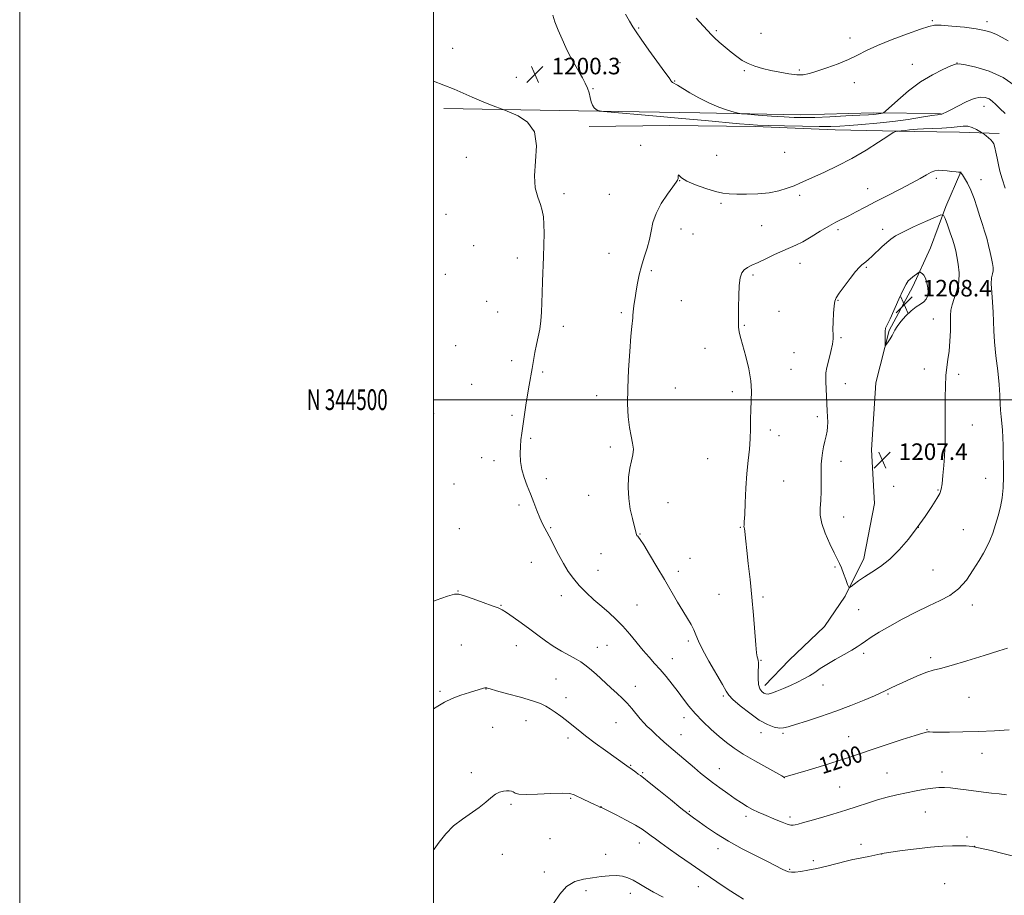
# Model space of a CAD drawing. Extents: x 2172300 to 2175200, y 342300 to 345200.
# Drawn here: x 2172300 to 2172776, y 344260 to 344684 of the extents above; entities that cross this region are included whole.
import ezdxf
from ezdxf.enums import TextEntityAlignment as Align

# ---------------------------------------------------------------- set-up
doc = ezdxf.new("R2010")
doc.units = 0
doc.header["$MEASUREMENT"] = 0
for name, color, linetype, lineweight in [('32000', 7, 'Continuous', 0), ('32001', 7, 'Continuous', 0), ('DTM HARD BREAKLINE', 7, 'Continuous', 0), ('DTM SPOT ELEVATION', 2, 'Continuous', 13), ('INDEX CONTOUR', 41, 'Continuous', 13), ('INDEX CONTOUR LABEL', 244, 'Continuous', 0), ('INTERMEDIATE CONTOUR', 44, 'Continuous', 0), ('SPOT ELEVATION', 7, 'Continuous', 0)]:
    doc.layers.add(name, color=color, linetype=linetype, lineweight=lineweight)
doc.styles.add('Style-ITALICS', font='ITALICS.shx')
doc.styles.add('Style-WORKING', font='WORKING.shx')

# ---------------------------------------------------------------- blocks, each defined once
blk = doc.blocks.new('SPOT')
at = {"layer": 'SPOT ELEVATION'}
for p, q in [((-3.91, -3.91), (3.82, 3.81)), ((-1.65, 3.77), (1.72, -3.93))]:
    blk.add_line(p, q, dxfattribs=at)

msp = doc.modelspace()

# ---------------------------------------------------------------- linework, layer by layer
at = {"layer": '32000', "flags": 128}
for points in [[(2172300, 342300), (2175200, 342300), (2175200, 345200), (2172300, 345200), (2172300, 342300)], [(2172500, 342500), (2175000, 342500), (2175000, 345000), (2172500, 345000), (2172500, 342500)], [(2175000, 344500), (2172500, 344500)]]:
    msp.add_lwpolyline(points, dxfattribs=at)
at = {"layer": 'DTM HARD BREAKLINE'}
for points in [[(2172745.09, 344638.32, 1199.88), (2172712.59, 344638.65, 1197.65), (2172677.41, 344637.67, 1197.3), (2172628.89, 344638.62, 1198.45), (2172570.13, 344639.66, 1200.32), (2172505.14, 344640.77, 1199.75)], [(2172575.4, 344632.04, 1201.39), (2172614.14, 344632.53, 1201.84), (2172655.54, 344632.11, 1200.23), (2172694.25, 344630.38, 1200.68), (2172732.54, 344629.54, 1202.42), (2172754.35, 344629.32, 1202.59), (2172773.49, 344628.68, 1201.57)], [(2172755.04, 344610.17, 1203.97), (2172747.75, 344593.32, 1205.71), (2172740.42, 344573.36, 1207.45), (2172731.77, 344554.75, 1208.34), (2172720.42, 344533.5, 1208.16), (2172713.93, 344508.18, 1207.63), (2172711.82, 344475.7, 1207.67), (2172713.33, 344449.86, 1207.36), (2172708.16, 344423.2, 1206.6), (2172699.07, 344405.04, 1205.84), (2172689.13, 344390.45, 1205.35), (2172672.04, 344374.15, 1205.18), (2172660.34, 344361.81, 1204.55)]]:
    msp.add_polyline3d(points, dxfattribs=at)
at = {"layer": 'DTM SPOT ELEVATION'}
for p in [(2172741.18, 344683.12, 1195.83), (2172767.6, 344682.72, 1195.58), (2172599.3, 344679.69, 1197.84), (2172636.81, 344678.43, 1195.77), (2172658.41, 344677.14, 1195.07), (2172701.44, 344674.83, 1195.39), (2172509.31, 344669.74, 1200.41), (2172563.65, 344664.38, 1200.15), (2172590.29, 344662.81, 1198.98), (2172650.29, 344659.05, 1196.18), (2172676.97, 344659.3, 1195.79), (2172731.51, 344662.1, 1197.21), (2172753.19, 344662.8, 1197.98), (2172540.07, 344655.82, 1200.43), (2172616.68, 344654.03, 1197.92), (2172577.13, 344650.37, 1199.92), (2172703.53, 344653.26, 1196.67), (2172766.27, 344641.71, 1200.71), (2172600.29, 344622.95, 1201.14), (2172515.94, 344617.11, 1199.3), (2172637.03, 344618.06, 1200.8), (2172669.9, 344619.48, 1200.61), (2172743.17, 344606.95, 1204.32), (2172619.07, 344605.78, 1202.03), (2172709.99, 344602, 1203.25), (2172764.76, 344606.29, 1203.34), (2172563.22, 344599.63, 1200.37), (2172585.12, 344599.22, 1201.27), (2172677.06, 344598.8, 1202.43), (2172639, 344594.92, 1202.3), (2172506.12, 344589.63, 1198.7), (2172658.8, 344584.11, 1203.04), (2172619.79, 344582.42, 1202.5), (2172625.51, 344580.02, 1202.69), (2172695.67, 344582.22, 1204.32), (2172717.25, 344582.3, 1205.43), (2172519.46, 344574.51, 1198.87), (2172540.53, 344568.43, 1199.48), (2172584.92, 344570.71, 1201.29), (2172677.29, 344565.9, 1204.6), (2172709.26, 344563.97, 1206.18), (2172505.8, 344560.54, 1198.46), (2172605.33, 344562.34, 1202.25), (2172654.57, 344560.22, 1204.26), (2172525.73, 344547.57, 1198.85), (2172619.82, 344547.8, 1202.98), (2172695.64, 344548.09, 1206.09), (2172531.06, 344542.45, 1199.05), (2172590.82, 344542.11, 1201.76), (2172667.06, 344542.73, 1204.71), (2172562.85, 344535.38, 1200.46), (2172650.28, 344535.99, 1204.1), (2172741.79, 344539.06, 1206.82), (2172510.8, 344526.05, 1198.49), (2172697.1, 344529.98, 1206.21), (2172631.37, 344524.9, 1203.46), (2172674.3, 344522.72, 1204.73), (2172537.91, 344518.89, 1199.59), (2172552.78, 344513.45, 1200.2), (2172672.87, 344514.75, 1204.57), (2172737.44, 344514.91, 1206.71), (2172754.04, 344512.23, 1205.53), (2172518.55, 344507.34, 1199.17), (2172699.24, 344507.74, 1206.81), (2172578.95, 344501.99, 1201.37), (2172617.04, 344505.63, 1203.03), (2172644.58, 344503.87, 1203.68), (2172500.13, 344493.48, 1199.2), (2172537.99, 344492.38, 1199.79), (2172685.62, 344491.85, 1205.58), (2172760.61, 344487.7, 1204.98), (2172663, 344485.41, 1204.38), (2172667.13, 344482.65, 1204.6), (2172547.07, 344481.33, 1200.16), (2172741.69, 344478.4, 1206.43), (2172585.5, 344477.17, 1201.6), (2172523.35, 344472.01, 1199.49), (2172529.35, 344470.48, 1199.62), (2172632.7, 344471.53, 1203.13), (2172697.13, 344470.19, 1206.63), (2172509.95, 344459.18, 1199.32), (2172554.56, 344461.78, 1200.38), (2172669.36, 344460.71, 1204.84), (2172767.01, 344461.96, 1204.56), (2172722.58, 344458.12, 1207.07), (2172744.01, 344456.33, 1206.12), (2172575.12, 344453.79, 1201.24), (2172613.44, 344450.29, 1202.82), (2172541.33, 344449.1, 1199.7), (2172698.45, 344443.25, 1206.69), (2172512.5, 344437.69, 1199.23), (2172556.68, 344438.1, 1200.15), (2172599.91, 344435.16, 1202.07), (2172648.41, 344438.38, 1203.91), (2172734.46, 344438.36, 1206), (2172756.18, 344437.12, 1204.85), (2172581.01, 344425.51, 1201.24), (2172547.39, 344421.47, 1199.12), (2172624.12, 344423.38, 1202.9), (2172579.59, 344417.54, 1200.93), (2172618.4, 344417, 1202.5), (2172694.15, 344419.2, 1205.85), (2172741.65, 344417.72, 1204.99), (2172511.85, 344407.53, 1198.04), (2172561.87, 344405.26, 1199.28), (2172638.07, 344405.97, 1203.11), (2172659.38, 344404.59, 1204.28), (2172532.7, 344400.62, 1198.07), (2172598.38, 344400.78, 1200.85), (2172705.65, 344398.46, 1204.97), (2172760.57, 344400.75, 1203.51), (2172623.21, 344383.29, 1201.67), (2172513.58, 344381.46, 1197.04), (2172540.19, 344381.07, 1197.39), (2172579.24, 344380.28, 1198.77), (2172584.02, 344381.31, 1199.07), (2172615.47, 344374.91, 1200.7), (2172658.38, 344373.96, 1204.11), (2172708.11, 344377.48, 1203.69), (2172740.39, 344375.33, 1202.4), (2172559.31, 344364.97, 1196.98), (2172503.2, 344359.09, 1196.24), (2172525.51, 344360.24, 1195.97), (2172597.71, 344361.46, 1198.67), (2172688.35, 344362.14, 1203.33), (2172564.09, 344356.04, 1196.59), (2172640.15, 344356.78, 1201.74), (2172719.87, 344357.74, 1201.84), (2172758.96, 344356.15, 1201), (2172544.77, 344344.94, 1195.22), (2172621.15, 344346.31, 1199.48), (2172528.6, 344341.63, 1194.99), (2172588.24, 344343.94, 1197.12), (2172738.64, 344340.47, 1200.07), (2172565.15, 344336.47, 1195.55), (2172619.68, 344338.11, 1198.81), (2172658.4, 344339.09, 1201.42), (2172669.1, 344338.77, 1201.78), (2172700.85, 344337.06, 1200.79), (2172765.3, 344329.03, 1199.39), (2172595.43, 344323.33, 1196.1), (2172638.3, 344321.62, 1198.78), (2172518.3, 344319.8, 1194.35), (2172601.13, 344319.68, 1196.15), (2172669.63, 344317.28, 1199.98), (2172719.4, 344319.55, 1198.88), (2172745.9, 344320.09, 1198.53), (2172696.5, 344312.81, 1199.01), (2172566.31, 344307.26, 1193.81), (2172537.57, 344304.48, 1193.78), (2172580.99, 344303.29, 1194.02), (2172623.83, 344301.04, 1196.15), (2172651.17, 344298.61, 1197.6), (2172672.51, 344298.25, 1198.37), (2172737.92, 344300.75, 1197.14), (2172556.47, 344287.77, 1192.95), (2172757.99, 344288.67, 1196.28), (2172599.52, 344285.7, 1193.35), (2172637.69, 344282.99, 1195.46), (2172706.71, 344285.11, 1196.49), (2172761.72, 344284.13, 1196), (2172533.27, 344280.33, 1193.05), (2172583.31, 344280.29, 1192.56), (2172716.75, 344280.41, 1195.98), (2172683.76, 344277.2, 1196.35), (2172553.62, 344271.74, 1192.3), (2172672.28, 344273.02, 1196.15), (2172628.06, 344264.61, 1193.28), (2172747.18, 344266.16, 1194.76), (2172573.74, 344262.65, 1191.69), (2172595.17, 344261.38, 1191.46)]:
    msp.add_point(p, dxfattribs=at)
at = {"layer": 'INDEX CONTOUR'}
for points in [[(2172776.53, 344638.242, 1200), (2172773.909, 344640.719, 1200), (2172771.879, 344642.72, 1200), (2172770.247, 344644.26, 1200), (2172768.674, 344645.394, 1200), (2172766.842, 344646.129, 1200), (2172764.508, 344646.273, 1200), (2172761.453, 344645.585, 1200), (2172757.618, 344643.969, 1200), (2172753.601, 344641.916, 1200), (2172750.163, 344640.06, 1200), (2172747.873, 344638.889, 1200), (2172746.54, 344638.307, 1200), (2172745.775, 344638.067, 1200), (2172745.117, 344637.936, 1200), (2172743.801, 344637.732, 1200), (2172740.985, 344637.284, 1200), (2172736.085, 344636.485, 1200), (2172729.551, 344635.476, 1200), (2172722.09, 344634.465, 1200), (2172714.406, 344633.619, 1200), (2172707.189, 344632.965, 1200), (2172701.124, 344632.492, 1200), (2172696.521, 344632.189, 1200), (2172692.177, 344632.04, 1200), (2172686.512, 344632.028, 1200), (2172678.547, 344632.132, 1200), (2172669.702, 344632.305, 1200), (2172661.998, 344632.497, 1200), (2172656.788, 344632.682, 1200), (2172652.768, 344632.937, 1200), (2172647.965, 344633.364, 1200), (2172631.383, 344634.927, 1200), (2172620.144, 344635.963, 1200), (2172607.825, 344637.066, 1200), (2172582.234, 344639.315, 1200), (2172580.254, 344639.563, 1200), (2172579.544, 344639.831, 1200), (2172578.732, 344640.312, 1200), (2172577.756, 344641.116, 1200), (2172576.877, 344642.336, 1200), (2172576.278, 344644.021, 1200), (2172575.82, 344646.057, 1200), (2172575.283, 344648.289, 1200), (2172574.488, 344650.596, 1200), (2172573.418, 344653.002, 1200), (2172572.093, 344655.563, 1200), (2172570.566, 344658.287, 1200), (2172567.591, 344663.375, 1200), (2172566.449, 344665.385, 1200), (2172565.353, 344667.484, 1200), (2172564.001, 344670.296, 1200), (2172562.208, 344674.202, 1200), (2172560.286, 344678.607, 1200), (2172558.673, 344682.673, 1200), (2172557.696, 344685.8, 1200)], [(2172500, 344653.991, 1200), (2172505.12, 344652.048, 1200), (2172510.027, 344650.017, 1200), (2172518.716, 344646.206, 1200), (2172523.323, 344644.305, 1200), (2172527.677, 344642.584, 1200), (2172534.51, 344639.94, 1200), (2172536.892, 344639, 1200), (2172540.943, 344637.219, 1200), (2172545.483, 344634.155, 1200), (2172548.839, 344629.383, 1200), (2172549.845, 344622.757, 1200), (2172549.38, 344615.251, 1200), (2172548.84, 344608.12, 1200), (2172549.28, 344602.352, 1200), (2172550.44, 344597.874, 1200), (2172551.727, 344594.345, 1200), (2172552.661, 344591.379, 1200), (2172553.215, 344588.418, 1200), (2172553.476, 344584.86, 1200), (2172553.524, 344580.264, 1200), (2172553.419, 344574.846, 1200), (2172553.215, 344568.982, 1200), (2172552.724, 344557.2, 1200), (2172552.542, 344551.724, 1200), (2172552.441, 344546.751, 1200), (2172552.306, 344542.227, 1200), (2172551.992, 344538.05, 1200), (2172551.403, 344534.117, 1200), (2172550.636, 344530.33, 1200), (2172549.839, 344526.594, 1200), (2172549.126, 344522.828, 1200), (2172547.807, 344515.127, 1200), (2172546.338, 344506.942, 1200), (2172545.552, 344502.338, 1200), (2172544.761, 344497.293, 1200), (2172542.765, 344483.867, 1200), (2172542.34, 344480.638, 1200), (2172542.063, 344477.45, 1200), (2172541.968, 344473.926, 1200), (2172542.17, 344470.128, 1200), (2172542.801, 344466.222, 1200), (2172543.938, 344462.336, 1200), (2172545.421, 344458.436, 1200), (2172547.031, 344454.446, 1200), (2172548.588, 344450.354, 1200), (2172550.062, 344446.404, 1200), (2172551.458, 344442.905, 1200), (2172552.811, 344440.013, 1200), (2172555.986, 344434.006, 1200), (2172560.44, 344425.225, 1200), (2172562.852, 344420.756, 1200), (2172565.209, 344416.92, 1200), (2172567.688, 344413.532, 1200), (2172570.543, 344410.243, 1200), (2172573.933, 344406.796, 1200), (2172577.65, 344403.303, 1200), (2172581.391, 344399.967, 1200), (2172584.926, 344396.902, 1200), (2172588.304, 344393.86, 1200), (2172591.643, 344390.502, 1200), (2172595.02, 344386.624, 1200), (2172601.454, 344378.731, 1200), (2172604.286, 344375.487, 1200), (2172606.965, 344372.557, 1200), (2172609.679, 344369.541, 1200), (2172612.556, 344366.144, 1200), (2172615.486, 344362.495, 1200), (2172618.296, 344358.831, 1200), (2172620.907, 344355.321, 1200), (2172623.575, 344351.852, 1200), (2172626.646, 344348.248, 1200), (2172630.338, 344344.415, 1200), (2172634.342, 344340.601, 1200), (2172638.227, 344337.143, 1200), (2172641.739, 344334.243, 1200), (2172645.375, 344331.59, 1200), (2172649.815, 344328.745, 1200), (2172655.409, 344325.45, 1200), (2172661.188, 344322.179, 1200), (2172668.455, 344318.158, 1200), (2172669.471, 344317.63, 1200), (2172669.729, 344317.571, 1200), (2172670.085, 344317.669, 1200), (2172681.16, 344320.989, 1200), (2172688.65, 344323.258, 1200), (2172695.767, 344325.463, 1200), (2172701.306, 344327.26, 1200), (2172711.753, 344330.801, 1200), (2172718.972, 344333.193, 1200), (2172726.607, 344335.685, 1200), (2172732.921, 344337.72, 1200), (2172736.642, 344338.887, 1200), (2172738.36, 344339.359, 1200), (2172739.129, 344339.452, 1200), (2172739.94, 344339.434, 1200), (2172741.529, 344339.386, 1200), (2172744.569, 344339.336, 1200), (2172749.52, 344339.321, 1200), (2172756.016, 344339.395, 1200), (2172763.477, 344339.617, 1200), (2172771.256, 344340.016, 1200), (2172778.433, 344340.501, 1200)]]:
    msp.add_polyline3d(points, dxfattribs=at)
at = {"layer": 'INTERMEDIATE CONTOUR'}
for points in [[(2172781.231, 344651.636, 1198), (2172775.446, 344655.773, 1198), (2172768.797, 344658.775, 1198), (2172762.311, 344660.702, 1198), (2172757.216, 344661.817, 1198), (2172754.282, 344662.32, 1198), (2172752.452, 344662.182, 1198), (2172750.205, 344661.313, 1198), (2172746.385, 344659.63, 1198), (2172741.267, 344657.066, 1198), (2172735.485, 344653.566, 1198), (2172729.68, 344649.232, 1198), (2172724.516, 344644.844, 1198), (2172718.549, 344639.408, 1198), (2172717.621, 344638.669, 1198), (2172717.085, 344638.495, 1198), (2172716.299, 344638.364, 1198), (2172715.246, 344638.2, 1198), (2172714.064, 344638.037, 1198), (2172712.702, 344637.895, 1198), (2172710.382, 344637.731, 1198), (2172706.14, 344637.487, 1198), (2172699.458, 344637.132, 1198), (2172691.626, 344636.749, 1198), (2172684.373, 344636.446, 1198), (2172678.927, 344636.316, 1198), (2172674.448, 344636.377, 1198), (2172669.586, 344636.629, 1198), (2172663.462, 344637.051, 1198), (2172657.083, 344637.529, 1198), (2172651.928, 344637.93, 1198), (2172648.986, 344638.182, 1198), (2172647.298, 344638.455, 1198), (2172645.419, 344638.985, 1198), (2172642.234, 344639.969, 1198), (2172637.963, 344641.451, 1198), (2172633.155, 344643.439, 1198), (2172628.338, 344645.865, 1198), (2172623.946, 344648.366, 1198), (2172617.966, 344651.955, 1198), (2172615.689, 344653.299, 1198), (2172615.282, 344653.59, 1198), (2172615.11, 344653.787, 1198), (2172615.036, 344653.963, 1198), (2172614.842, 344654.311, 1198), (2172614.02, 344655.503, 1198), (2172611.981, 344658.329, 1198), (2172604.201, 344668.985, 1198), (2172600.449, 344674.189, 1198), (2172597.99, 344677.736, 1198), (2172596.385, 344680.277, 1198), (2172594.877, 344682.893, 1198), (2172592.913, 344686.371, 1198)], [(2172777.93, 344673.449, 1196), (2172775.084, 344675.025, 1196), (2172772.258, 344676.45, 1196), (2172769.586, 344677.575, 1196), (2172766.527, 344678.465, 1196), (2172762.37, 344679.238, 1196), (2172756.755, 344679.975, 1196), (2172750.706, 344680.593, 1196), (2172745.598, 344680.97, 1196), (2172742.281, 344680.969, 1196), (2172739.531, 344680.394, 1196), (2172735.601, 344679.033, 1196), (2172729.318, 344676.789, 1196), (2172721.803, 344674.026, 1196), (2172714.75, 344671.222, 1196), (2172709.386, 344668.75, 1196), (2172705.087, 344666.545, 1196), (2172700.762, 344664.437, 1196), (2172695.643, 344662.318, 1196), (2172690.256, 344660.338, 1196), (2172685.45, 344658.713, 1196), (2172681.8, 344657.617, 1196), (2172678.8, 344657.065, 1196), (2172675.673, 344657.032, 1196), (2172671.841, 344657.469, 1196), (2172667.532, 344658.232, 1196), (2172663.176, 344659.156, 1196), (2172659.131, 344660.119, 1196), (2172655.479, 344661.18, 1196), (2172652.234, 344662.443, 1196), (2172649.366, 344663.994, 1196), (2172646.684, 344665.85, 1196), (2172643.959, 344668.006, 1196), (2172641.059, 344670.411, 1196), (2172638.259, 344672.81, 1196), (2172635.94, 344674.901, 1196), (2172634.284, 344676.546, 1196), (2172632.721, 344678.27, 1196), (2172630.483, 344680.765, 1196), (2172627.103, 344684.43, 1196)], [(2172776.388, 344602.207, 1202), (2172774.974, 344606.765, 1202), (2172773.964, 344610.384, 1202), (2172773.199, 344613.572, 1202), (2172772.545, 344616.703, 1202), (2172771.967, 344619.604, 1202), (2172771.455, 344621.963, 1202), (2172770.978, 344623.579, 1202), (2172770.406, 344624.681, 1202), (2172769.588, 344625.607, 1202), (2172768.449, 344626.609, 1202), (2172767.222, 344627.586, 1202), (2172765.611, 344628.799, 1202), (2172765.089, 344629.138, 1202), (2172764.199, 344629.66, 1202), (2172762.625, 344630.541, 1202), (2172760.567, 344631.51, 1202), (2172758.353, 344632.177, 1202), (2172756.176, 344632.27, 1202), (2172750.34, 344631.553, 1202), (2172745.922, 344631.262, 1202), (2172741.133, 344631.08, 1202), (2172736.93, 344630.931, 1202), (2172734.001, 344630.758, 1202), (2172731.966, 344630.559, 1202), (2172730.174, 344630.351, 1202), (2172728.154, 344630.149, 1202), (2172726.14, 344629.972, 1202), (2172724.545, 344629.843, 1202), (2172723.538, 344629.686, 1202), (2172722.309, 344629.058, 1202), (2172719.804, 344627.42, 1202), (2172715.274, 344624.437, 1202), (2172709.188, 344620.596, 1202), (2172702.32, 344616.586, 1202), (2172695.407, 344612.993, 1202), (2172689.047, 344609.984, 1202), (2172677.142, 344604.606, 1202), (2172674.386, 344603.425, 1202), (2172671.093, 344602.157, 1202), (2172667.096, 344600.938, 1202), (2172662.344, 344599.993, 1202), (2172656.919, 344599.481, 1202), (2172651.447, 344599.308, 1202), (2172646.683, 344599.319, 1202), (2172643.095, 344599.421, 1202), (2172639.994, 344599.769, 1202), (2172636.403, 344600.592, 1202), (2172631.698, 344602.018, 1202), (2172626.675, 344603.812, 1202), (2172622.488, 344605.645, 1202), (2172619.994, 344607.212, 1202), (2172618.875, 344608.306, 1202), (2172618.519, 344608.742, 1202), (2172618.402, 344608.432, 1202), (2172618.295, 344606.827, 1202), (2172618.089, 344606.123, 1202), (2172617.401, 344605.056, 1202), (2172615.842, 344602.949, 1202), (2172613.232, 344599.363, 1202), (2172610.215, 344594.805, 1202), (2172607.649, 344590.017, 1202), (2172606.138, 344585.579, 1202), (2172605.308, 344581.43, 1202), (2172604.539, 344577.349, 1202), (2172603.363, 344573.162, 1202), (2172601.934, 344568.893, 1202), (2172600.561, 344564.613, 1202), (2172599.485, 344560.403, 1202), (2172598.677, 344556.372, 1202), (2172598.041, 344552.637, 1202), (2172597.502, 344549.304, 1202), (2172597.068, 344546.441, 1202), (2172596.762, 344544.103, 1202), (2172596.597, 344542.299, 1202), (2172596.508, 344540.851, 1202), (2172596.413, 344539.528, 1202), (2172595.948, 344535.346, 1202), (2172595.508, 344530.653, 1202), (2172594.926, 344523.333, 1202), (2172594.348, 344514.489, 1202), (2172593.953, 344505.639, 1202), (2172593.89, 344498.017, 1202), (2172594.166, 344491.73, 1202), (2172594.756, 344486.598, 1202), (2172595.583, 344482.433, 1202), (2172596.353, 344478.999, 1202), (2172596.724, 344476.045, 1202), (2172596.462, 344473.298, 1202), (2172595.781, 344470.376, 1202), (2172595.006, 344466.872, 1202), (2172594.427, 344462.504, 1202), (2172594.2, 344457.511, 1202), (2172594.448, 344452.252, 1202), (2172595.217, 344447.105, 1202), (2172596.244, 344442.503, 1202), (2172598.291, 344434.699, 1202), (2172598.429, 344434.357, 1202), (2172598.586, 344434.15, 1202), (2172598.798, 344433.974, 1202), (2172599.159, 344433.626, 1202), (2172600.001, 344432.482, 1202), (2172601.714, 344429.819, 1202), (2172604.531, 344425.19, 1202), (2172608.058, 344419.276, 1202), (2172611.742, 344413.037, 1202), (2172618.107, 344402.214, 1202), (2172620.69, 344397.891, 1202), (2172622.866, 344394.323, 1202), (2172624.624, 344391.353, 1202), (2172625.954, 344388.778, 1202), (2172626.949, 344386.316, 1202), (2172628.126, 344383.357, 1202), (2172630.105, 344379.211, 1202), (2172633.24, 344373.541, 1202), (2172639.764, 344362.322, 1202), (2172641.503, 344359.198, 1202), (2172642.807, 344357.235, 1202), (2172644.83, 344355.158, 1202), (2172648.388, 344352.048, 1202), (2172652.933, 344348.427, 1202), (2172657.577, 344345.173, 1202), (2172661.587, 344342.981, 1202), (2172664.839, 344341.776, 1202), (2172667.368, 344341.298, 1202), (2172669.361, 344341.336, 1202), (2172671.621, 344341.885, 1202), (2172675.105, 344342.993, 1202), (2172680.48, 344344.676, 1202), (2172687.256, 344346.847, 1202), (2172694.65, 344349.388, 1202), (2172701.901, 344352.139, 1202), (2172708.33, 344354.765, 1202), (2172713.282, 344356.884, 1202), (2172716.353, 344358.243, 1202), (2172718.168, 344359.089, 1202), (2172721.415, 344360.676, 1202), (2172723.837, 344361.833, 1202), (2172726.978, 344363.309, 1202), (2172730.834, 344365.083, 1202), (2172734.918, 344366.872, 1202), (2172738.631, 344368.333, 1202), (2172741.696, 344369.275, 1202), (2172745.132, 344370.136, 1202), (2172750.281, 344371.51, 1202), (2172757.895, 344373.768, 1202), (2172766.357, 344376.389, 1202), (2172773.454, 344378.63, 1202), (2172777.544, 344379.941, 1202)], [(2172767.563, 344578.054, 1204), (2172766.543, 344581.37, 1204), (2172765.424, 344584.744, 1204), (2172764.199, 344588.492, 1204), (2172762.865, 344592.788, 1204), (2172761.428, 344597.247, 1204), (2172759.896, 344601.343, 1204), (2172758.313, 344604.638, 1204), (2172756.865, 344607.074, 1204), (2172755.765, 344608.679, 1204), (2172755.161, 344609.524, 1204), (2172754.902, 344609.836, 1204), (2172754.766, 344609.882, 1204), (2172754.524, 344609.892, 1204), (2172753.925, 344609.947, 1204), (2172752.707, 344610.091, 1204), (2172750.735, 344610.34, 1204), (2172748.361, 344610.622, 1204), (2172746.059, 344610.833, 1204), (2172744.169, 344610.871, 1204), (2172742.485, 344610.612, 1204), (2172740.667, 344609.929, 1204), (2172738.381, 344608.718, 1204), (2172735.307, 344606.956, 1204), (2172731.144, 344604.643, 1204), (2172725.754, 344601.828, 1204), (2172719.736, 344598.764, 1204), (2172713.858, 344595.749, 1204), (2172708.747, 344593.041, 1204), (2172704.434, 344590.714, 1204), (2172700.803, 344588.799, 1204), (2172694.64, 344585.746, 1204), (2172691.209, 344583.874, 1204), (2172687.084, 344581.391, 1204), (2172682.683, 344578.689, 1204), (2172678.601, 344576.32, 1204), (2172675.237, 344574.657, 1204), (2172668.902, 344571.987, 1204), (2172664.953, 344570.137, 1204), (2172660.77, 344568.094, 1204), (2172656.971, 344566.275, 1204), (2172654.032, 344564.968, 1204), (2172651.888, 344563.942, 1204), (2172650.335, 344562.834, 1204), (2172649.194, 344561.276, 1204), (2172648.395, 344558.873, 1204), (2172647.894, 344555.222, 1204), (2172647.639, 344550.191, 1204), (2172647.544, 344544.719, 1204), (2172647.513, 344540.022, 1204), (2172647.479, 344536.978, 1204), (2172647.492, 344535.142, 1204), (2172647.631, 344533.737, 1204), (2172647.974, 344532.041, 1204), (2172648.611, 344529.571, 1204), (2172651.028, 344520.816, 1204), (2172652.461, 344514.95, 1204), (2172653.488, 344509.15, 1204), (2172653.809, 344504.059, 1204), (2172653.663, 344499.505, 1204), (2172653.424, 344495.116, 1204), (2172653.369, 344490.585, 1204), (2172653.382, 344485.88, 1204), (2172653.251, 344481.036, 1204), (2172652.827, 344476.026, 1204), (2172652.219, 344470.565, 1204), (2172651.605, 344464.305, 1204), (2172651.125, 344457.166, 1204), (2172650.777, 344450.132, 1204), (2172650.522, 344444.454, 1204), (2172650.332, 344441.039, 1204), (2172650.215, 344439.398, 1204), (2172650.182, 344438.697, 1204), (2172650.244, 344438.197, 1204), (2172650.372, 344437.535, 1204), (2172650.539, 344436.443, 1204), (2172650.733, 344434.626, 1204), (2172651.028, 344431.681, 1204), (2172651.521, 344427.176, 1204), (2172652.269, 344420.849, 1204), (2172653.163, 344413.115, 1204), (2172654.057, 344404.554, 1204), (2172654.829, 344395.817, 1204), (2172655.943, 344381.538, 1204), (2172656.303, 344377.661, 1204), (2172656.575, 344375.657, 1204), (2172656.811, 344374.694, 1204), (2172657.034, 344373.999, 1204), (2172657.195, 344373.031, 1204), (2172657.22, 344371.309, 1204), (2172657.088, 344368.559, 1204), (2172656.993, 344365.33, 1204), (2172657.181, 344362.38, 1204), (2172657.817, 344360.299, 1204), (2172658.749, 344358.998, 1204), (2172659.744, 344358.222, 1204), (2172660.671, 344357.776, 1204), (2172661.811, 344357.706, 1204), (2172663.547, 344358.12, 1204), (2172666.135, 344359.071, 1204), (2172669.323, 344360.408, 1204), (2172672.732, 344361.927, 1204), (2172676.036, 344363.463, 1204), (2172679.112, 344365.003, 1204), (2172681.891, 344366.574, 1204), (2172684.395, 344368.215, 1204), (2172687.017, 344370.018, 1204), (2172690.241, 344372.085, 1204), (2172694.331, 344374.45, 1204), (2172698.665, 344376.85, 1204), (2172702.398, 344378.95, 1204), (2172704.957, 344380.534, 1204), (2172706.861, 344381.862, 1204), (2172708.897, 344383.313, 1204), (2172711.742, 344385.202, 1204), (2172715.615, 344387.596, 1204), (2172720.622, 344390.5, 1204), (2172726.725, 344393.844, 1204), (2172733.311, 344397.274, 1204), (2172739.624, 344400.361, 1204), (2172745.075, 344402.871, 1204), (2172749.747, 344405.342, 1204), (2172753.892, 344408.506, 1204), (2172757.695, 344412.828, 1204), (2172761.071, 344417.695, 1204), (2172763.87, 344422.229, 1204), (2172766.009, 344425.805, 1204), (2172767.669, 344428.812, 1204), (2172769.101, 344431.892, 1204), (2172770.5, 344435.539, 1204), (2172771.856, 344439.632, 1204), (2172773.102, 344443.897, 1204), (2172774.173, 344448.147, 1204), (2172775, 344452.549, 1204), (2172775.52, 344457.351, 1204), (2172775.696, 344462.68, 1204), (2172775.643, 344468.181, 1204), (2172775.513, 344473.372, 1204), (2172775.417, 344477.885, 1204), (2172775.316, 344481.8, 1204), (2172775.134, 344485.309, 1204), (2172774.825, 344488.589, 1204), (2172774.477, 344491.756, 1204), (2172774.206, 344494.911, 1204), (2172774.079, 344498.229, 1204), (2172773.939, 344502.187, 1204), (2172773.578, 344507.334, 1204), (2172772.87, 344513.944, 1204), (2172772.025, 344521.171, 1204), (2172771.333, 344527.889, 1204), (2172771, 344533.292, 1204), (2172770.872, 344537.825, 1204), (2172770.708, 344542.245, 1204), (2172770.349, 344547.075, 1204), (2172769.953, 344551.867, 1204), (2172769.762, 344555.944, 1204), (2172769.931, 344558.815, 1204), (2172770.292, 344560.78, 1204), (2172770.592, 344562.332, 1204), (2172770.628, 344563.917, 1204), (2172770.394, 344565.795, 1204), (2172769.932, 344568.177, 1204), (2172769.285, 344571.186, 1204), (2172768.485, 344574.586, 1204), (2172767.563, 344578.054, 1204)], [(2172751.168, 344577.117, 1206), (2172749.92, 344580.719, 1206), (2172748.552, 344584.505, 1206), (2172747.421, 344587.577, 1206), (2172746.653, 344589.214, 1206), (2172745.438, 344589.399, 1206), (2172742.738, 344588.291, 1206), (2172737.944, 344586.129, 1206), (2172732.168, 344583.482, 1206), (2172726.962, 344581, 1206), (2172723.465, 344579.147, 1206), (2172721.185, 344577.627, 1206), (2172719.224, 344575.96, 1206), (2172716.899, 344573.816, 1206), (2172712.125, 344569.353, 1206), (2172710.386, 344567.79, 1206), (2172709.102, 344566.704, 1206), (2172707.16, 344565.191, 1206), (2172705.967, 344564.046, 1206), (2172704.158, 344561.944, 1206), (2172701.554, 344558.6, 1206), (2172698.683, 344554.763, 1206), (2172696.253, 344551.432, 1206), (2172694.789, 344549.272, 1206), (2172694.085, 344547.581, 1206), (2172693.755, 344545.315, 1206), (2172693.487, 344541.778, 1206), (2172693.279, 344537.65, 1206), (2172693.203, 344533.958, 1206), (2172693.277, 344531.399, 1206), (2172693.291, 344529.349, 1206), (2172692.98, 344526.856, 1206), (2172692.185, 344523.279, 1206), (2172691.164, 344519.218, 1206), (2172690.28, 344515.586, 1206), (2172689.812, 344513.011, 1206), (2172689.693, 344510.97, 1206), (2172689.769, 344508.658, 1206), (2172690.087, 344501.763, 1206), (2172690.279, 344497.997, 1206), (2172690.47, 344494.619, 1206), (2172690.618, 344491.682, 1206), (2172690.673, 344489.147, 1206), (2172690.592, 344486.936, 1206), (2172690.35, 344484.829, 1206), (2172689.933, 344482.568, 1206), (2172689.348, 344479.972, 1206), (2172688.706, 344477.172, 1206), (2172688.143, 344474.378, 1206), (2172687.765, 344471.69, 1206), (2172687.558, 344468.778, 1206), (2172687.474, 344465.205, 1206), (2172687.46, 344460.726, 1206), (2172687.434, 344455.861, 1206), (2172687.298, 344451.324, 1206), (2172687.052, 344447.584, 1206), (2172687.059, 344444.138, 1206), (2172687.773, 344440.237, 1206), (2172689.467, 344435.417, 1206), (2172691.681, 344430.353, 1206), (2172693.776, 344426.003, 1206), (2172695.27, 344423.026, 1206), (2172696.33, 344420.88, 1206), (2172697.285, 344418.726, 1206), (2172698.37, 344415.979, 1206), (2172699.453, 344413.078, 1206), (2172700.312, 344410.719, 1206), (2172700.823, 344409.446, 1206), (2172701.268, 344409.19, 1206), (2172702.026, 344409.735, 1206), (2172703.421, 344410.876, 1206), (2172705.544, 344412.473, 1206), (2172708.429, 344414.399, 1206), (2172712.06, 344416.601, 1206), (2172716.237, 344419.315, 1206), (2172720.71, 344422.847, 1206), (2172725.248, 344427.386, 1206), (2172729.701, 344432.637, 1206), (2172733.94, 344438.185, 1206), (2172737.81, 344443.607, 1206), (2172741.076, 344448.437, 1206), (2172743.48, 344452.197, 1206), (2172744.875, 344454.674, 1206), (2172745.566, 344456.699, 1206), (2172745.965, 344459.364, 1206), (2172746.4, 344463.416, 1206), (2172746.845, 344468.205, 1206), (2172747.188, 344472.733, 1206), (2172747.349, 344476.283, 1206), (2172747.384, 344479.248, 1206), (2172747.384, 344482.302, 1206), (2172747.419, 344485.998, 1206), (2172747.475, 344490.4, 1206), (2172747.515, 344495.451, 1206), (2172747.528, 344501.009, 1206), (2172747.594, 344506.59, 1206), (2172747.813, 344511.626, 1206), (2172748.25, 344515.76, 1206), (2172748.805, 344519.485, 1206), (2172749.342, 344523.504, 1206), (2172749.747, 344528.27, 1206), (2172749.997, 344533.226, 1206), (2172750.097, 344537.567, 1206), (2172750.096, 344540.741, 1206), (2172750.228, 344543.229, 1206), (2172750.774, 344545.773, 1206), (2172751.881, 344548.957, 1206), (2172753.151, 344552.748, 1206), (2172754.049, 344556.959, 1206), (2172754.191, 344561.363, 1206), (2172753.781, 344565.575, 1206), (2172753.175, 344569.171, 1206), (2172752.631, 344571.917, 1206), (2172752.033, 344574.33, 1206), (2172751.168, 344577.117, 1206)], [(2172718.674, 344534.614, 1208), (2172718.555, 344534.114, 1208), (2172718.51, 344533.39, 1208), (2172718.468, 344527.083, 1208), (2172718.487, 344526.254, 1208), (2172718.651, 344526.178, 1208), (2172719.1, 344526.788, 1208), (2172719.91, 344527.979, 1208), (2172720.886, 344529.477, 1208), (2172721.771, 344530.969, 1208), (2172722.413, 344532.257, 1208), (2172723.103, 344533.601, 1208), (2172724.238, 344535.378, 1208), (2172726.095, 344537.814, 1208), (2172728.455, 344540.527, 1208), (2172730.98, 344542.993, 1208), (2172733.364, 344544.816, 1208), (2172735.451, 344546.152, 1208), (2172737.119, 344547.294, 1208), (2172738.275, 344548.509, 1208), (2172738.947, 344549.97, 1208), (2172739.192, 344551.827, 1208), (2172739.065, 344554.132, 1208), (2172738.63, 344556.552, 1208), (2172737.951, 344558.66, 1208), (2172737.111, 344560.125, 1208), (2172736.268, 344561.019, 1208), (2172735.598, 344561.512, 1208), (2172735.199, 344561.732, 1208), (2172734.847, 344561.654, 1208), (2172734.241, 344561.211, 1208), (2172731.865, 344559.347, 1208), (2172730.599, 344558.323, 1208), (2172729.57, 344557.371, 1208), (2172728.523, 344555.891, 1208), (2172727.083, 344553.123, 1208), (2172725.033, 344548.659, 1208), (2172720.801, 344539.113, 1208), (2172719.568, 344536.45, 1208), (2172718.94, 344535.185, 1208), (2172718.674, 344534.614, 1208)], [(2172500, 344402.578, 1198), (2172501.389, 344403.121, 1198), (2172506.91, 344404.992, 1198), (2172510.182, 344405.952, 1198), (2172512.354, 344406.034, 1198), (2172515.001, 344405.271, 1198), (2172519.219, 344403.777, 1198), (2172524.162, 344401.982, 1198), (2172528.499, 344400.394, 1198), (2172531.303, 344399.344, 1198), (2172533.249, 344398.439, 1198), (2172535.412, 344397.104, 1198), (2172538.597, 344394.927, 1198), (2172542.517, 344392.143, 1198), (2172546.612, 344389.14, 1198), (2172550.456, 344386.243, 1198), (2172554.154, 344383.505, 1198), (2172557.943, 344380.909, 1198), (2172561.94, 344378.466, 1198), (2172565.786, 344376.293, 1198), (2172569.001, 344374.536, 1198), (2172571.308, 344373.223, 1198), (2172573.236, 344371.913, 1198), (2172575.518, 344370.047, 1198), (2172578.663, 344367.26, 1198), (2172585.838, 344360.744, 1198), (2172588.818, 344358.057, 1198), (2172591.34, 344355.708, 1198), (2172593.643, 344353.348, 1198), (2172595.905, 344350.738, 1198), (2172600.046, 344345.681, 1198), (2172601.763, 344343.751, 1198), (2172603.411, 344342.08, 1198), (2172605.231, 344340.356, 1198), (2172607.363, 344338.375, 1198), (2172609.541, 344336.373, 1198), (2172611.396, 344334.695, 1198), (2172612.73, 344333.528, 1198), (2172615.972, 344330.787, 1198), (2172626.191, 344322.032, 1198), (2172629.236, 344319.472, 1198), (2172632.024, 344317.219, 1198), (2172635.02, 344314.92, 1198), (2172638.541, 344312.332, 1198), (2172642.315, 344309.643, 1198), (2172645.918, 344307.151, 1198), (2172649.036, 344305.084, 1198), (2172651.777, 344303.395, 1198), (2172654.359, 344301.971, 1198), (2172656.973, 344300.699, 1198), (2172659.707, 344299.488, 1198), (2172665.721, 344296.941, 1198), (2172668.679, 344295.731, 1198), (2172671.119, 344294.833, 1198), (2172672.786, 344294.401, 1198), (2172673.949, 344294.353, 1198), (2172674.999, 344294.548, 1198), (2172676.357, 344294.892, 1198), (2172678.524, 344295.482, 1198), (2172682.021, 344296.46, 1198), (2172687.137, 344297.91, 1198), (2172693.222, 344299.679, 1198), (2172699.389, 344301.561, 1198), (2172704.947, 344303.373, 1198), (2172709.966, 344305.045, 1198), (2172714.711, 344306.538, 1198), (2172719.403, 344307.826, 1198), (2172724.089, 344308.947, 1198), (2172728.775, 344309.959, 1198), (2172733.414, 344310.892, 1198), (2172737.756, 344311.688, 1198), (2172741.491, 344312.267, 1198), (2172744.463, 344312.562, 1198), (2172747.109, 344312.59, 1198), (2172750.013, 344312.382, 1198), (2172753.603, 344311.978, 1198), (2172757.68, 344311.45, 1198), (2172765.925, 344310.34, 1198), (2172769.78, 344309.855, 1198), (2172773.493, 344309.443, 1198), (2172777.088, 344309.091, 1198)], [(2172500, 344350.509, 1196), (2172502.107, 344351.858, 1196), (2172505.449, 344353.788, 1196), (2172509.113, 344355.531, 1196), (2172513.29, 344357.112, 1196), (2172517.452, 344358.466, 1196), (2172524.308, 344360.528, 1196), (2172524.926, 344360.689, 1196), (2172525.317, 344360.74, 1196), (2172525.598, 344360.719, 1196), (2172525.828, 344360.656, 1196), (2172526.202, 344360.534, 1196), (2172527.468, 344360.17, 1196), (2172530.515, 344359.336, 1196), (2172535.808, 344357.908, 1196), (2172542.134, 344356.164, 1196), (2172547.857, 344354.485, 1196), (2172551.765, 344353.139, 1196), (2172554.342, 344351.951, 1196), (2172556.497, 344350.632, 1196), (2172558.948, 344348.966, 1196), (2172561.653, 344347.022, 1196), (2172564.384, 344344.937, 1196), (2172567.029, 344342.788, 1196), (2172569.945, 344340.396, 1196), (2172573.615, 344337.517, 1196), (2172578.281, 344334.05, 1196), (2172583.253, 344330.46, 1196), (2172593.549, 344323.1, 1196), (2172594.738, 344322.294, 1196), (2172595.469, 344321.77, 1196), (2172597.9, 344319.941, 1196), (2172599.104, 344319.055, 1196), (2172600.1, 344318.356, 1196), (2172601.572, 344317.263, 1196), (2172604.402, 344315.03, 1196), (2172609.095, 344311.231, 1196), (2172614.643, 344306.712, 1196), (2172619.665, 344302.642, 1196), (2172623.18, 344299.858, 1196), (2172625.789, 344297.89, 1196), (2172628.499, 344295.936, 1196), (2172632.141, 344293.362, 1196), (2172636.869, 344290.206, 1196), (2172642.662, 344286.672, 1196), (2172649.338, 344282.992, 1196), (2172656.065, 344279.507, 1196), (2172661.844, 344276.587, 1196), (2172668.596, 344273.15, 1196), (2172670.357, 344272.319, 1196), (2172671.718, 344271.838, 1196), (2172673.117, 344271.646, 1196), (2172674.973, 344271.712, 1196), (2172677.628, 344272.016, 1196), (2172681.107, 344272.584, 1196), (2172685.358, 344273.45, 1196), (2172690.228, 344274.603, 1196), (2172699.534, 344276.943, 1196), (2172702.868, 344277.712, 1196), (2172705.492, 344278.255, 1196), (2172707.918, 344278.74, 1196), (2172710.505, 344279.287, 1196), (2172716.358, 344280.578, 1196), (2172718.021, 344280.855, 1196), (2172721.195, 344281.303, 1196), (2172726.666, 344282.043, 1196), (2172733.52, 344282.909, 1196), (2172740.423, 344283.668, 1196), (2172746.282, 344284.139, 1196), (2172750.988, 344284.354, 1196), (2172754.678, 344284.401, 1196), (2172757.613, 344284.325, 1196), (2172760.552, 344284.008, 1196), (2172764.38, 344283.293, 1196), (2172769.626, 344282.1, 1196), (2172775.404, 344280.677, 1196), (2172780.473, 344279.353, 1196)], [(2172500, 344282.155, 1194), (2172500.441, 344282.8, 1194), (2172502.885, 344286.21, 1194), (2172506.028, 344290.114, 1194), (2172509.789, 344293.965, 1194), (2172514.021, 344297.333, 1194), (2172522.204, 344302.934, 1194), (2172525.332, 344305.438, 1194), (2172527.842, 344307.633, 1194), (2172529.999, 344309.316, 1194), (2172532.01, 344310.346, 1194), (2172533.847, 344310.844, 1194), (2172535.426, 344311, 1194), (2172536.695, 344310.964, 1194), (2172537.721, 344310.763, 1194), (2172538.603, 344310.389, 1194), (2172539.566, 344309.872, 1194), (2172541.348, 344309.389, 1194), (2172544.809, 344309.156, 1194), (2172550.382, 344309.304, 1194), (2172556.811, 344309.621, 1194), (2172562.41, 344309.808, 1194), (2172565.964, 344309.622, 1194), (2172568.15, 344309.037, 1194), (2172572.698, 344306.826, 1194), (2172577.938, 344304.378, 1194), (2172579.412, 344303.66, 1194), (2172580.457, 344303.108, 1194), (2172580.673, 344303.022, 1194), (2172581.027, 344302.944, 1194), (2172581.307, 344302.84, 1194), (2172582.25, 344302.391, 1194), (2172584.515, 344301.27, 1194), (2172588.46, 344299.293, 1194), (2172593.241, 344296.831, 1194), (2172597.714, 344294.396, 1194), (2172601.01, 344292.385, 1194), (2172603.368, 344290.73, 1194), (2172605.304, 344289.25, 1194), (2172607.329, 344287.732, 1194), (2172609.929, 344285.847, 1194), (2172613.586, 344283.234, 1194), (2172618.604, 344279.669, 1194), (2172624.576, 344275.469, 1194), (2172630.917, 344271.089, 1194), (2172637.065, 344266.945, 1194), (2172642.553, 344263.33, 1194), (2172646.937, 344260.5, 1194), (2172649.912, 344258.625, 1194)], [(2172558.129, 344256.475, 1192), (2172561.078, 344261.019, 1192), (2172564.433, 344264.766, 1192), (2172568.323, 344267.083, 1192), (2172572.568, 344268.291, 1192), (2172576.91, 344268.946, 1192), (2172581.113, 344269.489, 1192), (2172585.02, 344269.887, 1192), (2172588.492, 344269.986, 1192), (2172591.458, 344269.662, 1192), (2172594.098, 344268.901, 1192), (2172596.655, 344267.719, 1192), (2172599.378, 344266.139, 1192), (2172602.538, 344264.211, 1192), (2172606.41, 344261.997, 1192), (2172611.074, 344259.605, 1192)]]:
    msp.add_polyline3d(points, dxfattribs=at)

# ---------------------------------------------------------------- block references
at = {"layer": 'SPOT ELEVATION'}
for p in [(2172549.168, 344657.251, 1200.339), (2172727.67, 344545.89, 1208.4), (2172716.991, 344470.879, 1207.412)]:
    msp.add_blockref('SPOT', p, dxfattribs=at)

# ---------------------------------------------------------------- texts
at = {"layer": '32001', "style": 'Style-WORKING', "width": 0.67}
msp.add_text('N 344500', height=10, dxfattribs=at).set_placement((2172477.948, 344500), align=Align.MIDDLE_RIGHT)
at = {"layer": 'INDEX CONTOUR LABEL', "style": 'Style-ITALICS', "width": 0.875}
msp.add_text('1200', height=8, rotation=18, dxfattribs=at).set_placement((2172688.066, 344318.902, 1200))
at = {"layer": 'SPOT ELEVATION', "style": 'Style-ITALICS'}
for s, p in [('1200.3', (2172557.168, 344657.251, 1200.339)), ('1208.4', (2172736.62, 344549.89, 1208.4)), ('1207.4', (2172724.991, 344470.879, 1207.412))]:
    msp.add_text(s, height=8, dxfattribs=at).set_placement(p)

doc.saveas('drawing.dxf')
